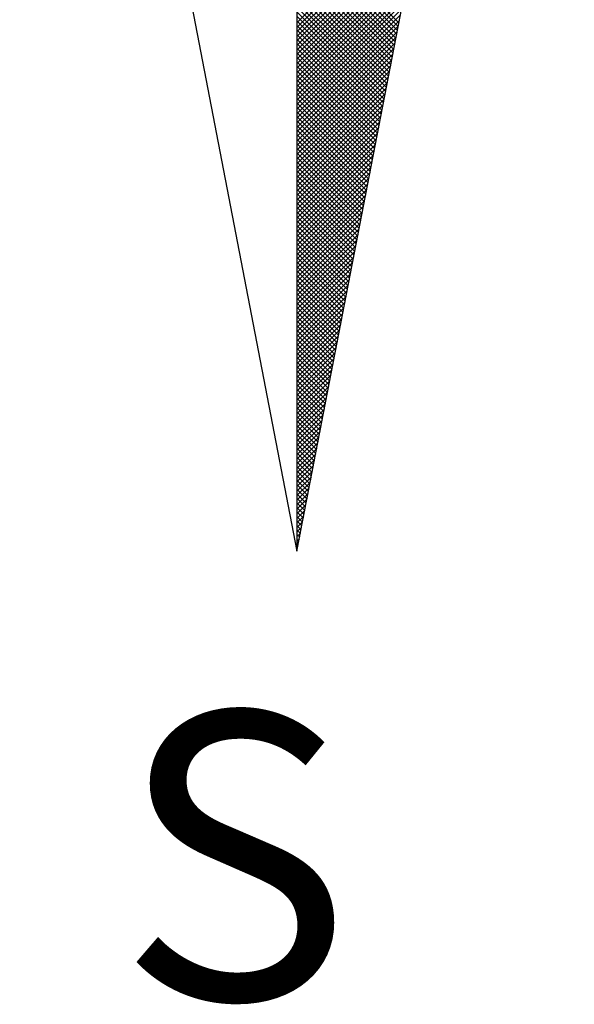
# Model space of a CAD drawing. Extents: x 178241 to 178661, y 1668755 to 1669052.
# Drawn here: x 178620 to 178624, y 1668972 to 1668979 of the extents above; entities that cross this region are included whole.
import ezdxf

# ---------------------------------------------------------------- set-up
doc = ezdxf.new("R2010")
doc.units = 0
doc.header["$LTSCALE"] = 5
doc.header["$MEASUREMENT"] = 0
doc.layers.get('0').update_dxf_attribs({"linetype": 'CONTINUOUS'})
doc.layers.add('NORTE', color=7, linetype='CONTINUOUS')
doc.layers.add('T-DIM', color=1, linetype='CONTINUOUS')
doc.styles.add('ROMANT', font='romant', dxfattribs={"height": 0.2})

# ---------------------------------------------------------------- blocks, each defined once
blk = doc.blocks.new('*X20')
at = {"color": 0}
for p, q in [((182559.3401, 1662930.8913), (182559.8312, 1662931.3824)), ((182559.3401, 1662930.8736), (182559.827, 1662931.3605)), ((182559.3401, 1662930.8559), (182559.8228, 1662931.3386)), ((182559.3401, 1662930.8382), (182559.8185, 1662931.3167)), ((182559.3401, 1662930.8206), (182559.8143, 1662931.2948)), ((182559.7365, 1662930.8913), (182559.3401, 1662931.2876)), ((182559.3401, 1662930.8029), (182559.8101, 1662931.2729)), ((182559.7336, 1662930.8765), (182559.3401, 1662931.27)), ((182559.7308, 1662930.8616), (182559.3401, 1662931.2523)), ((182559.3401, 1662930.7852), (182559.8059, 1662931.251)), ((182559.7279, 1662930.8468), (182559.3401, 1662931.2346)), ((182559.3401, 1662930.7675), (182559.8016, 1662931.2291)), ((182559.725, 1662930.832), (182559.3401, 1662931.2169)), ((182559.3401, 1662930.7498), (182559.7974, 1662931.2072)), ((182559.7222, 1662930.8172), (182559.3401, 1662931.1993)), ((182559.3401, 1662930.7322), (182559.7932, 1662931.1852)), ((182559.7193, 1662930.8024), (182559.3401, 1662931.1816)), ((182559.7165, 1662930.7876), (182559.3401, 1662931.1639)), ((182559.3401, 1662930.7145), (182559.789, 1662931.1633)), ((182559.7136, 1662930.7727), (182559.3401, 1662931.1462)), ((182559.3401, 1662930.6968), (182559.7847, 1662931.1414)), ((182559.7107, 1662930.7579), (182559.3401, 1662931.1285)), ((182559.3401, 1662930.6791), (182559.7805, 1662931.1195)), ((182559.7079, 1662930.7431), (182559.3401, 1662931.1109)), ((182559.3401, 1662930.6615), (182559.7763, 1662931.0976)), ((182559.705, 1662930.7283), (182559.3401, 1662931.0932)), ((182559.3401, 1662930.6438), (182559.7721, 1662931.0757)), ((182559.7022, 1662930.7135), (182559.3401, 1662931.0755)), ((182559.6993, 1662930.6986), (182559.3401, 1662931.0578)), ((182559.3401, 1662930.6261), (182559.7678, 1662931.0538)), ((182559.6964, 1662930.6838), (182559.3401, 1662931.0402)), ((182559.3401, 1662930.6084), (182559.7636, 1662931.0319)), ((182559.6936, 1662930.669), (182559.3401, 1662931.0225)), ((182559.3401, 1662930.5907), (182559.7594, 1662931.01)), ((182559.6907, 1662930.6542), (182559.3401, 1662931.0048)), ((182559.3401, 1662930.5731), (182559.7552, 1662930.9881)), ((182559.6879, 1662930.6394), (182559.3401, 1662930.9871)), ((182559.685, 1662930.6245), (182559.3401, 1662930.9694)), ((182559.3401, 1662930.5554), (182559.7509, 1662930.9662)), ((182559.6821, 1662930.6097), (182559.3401, 1662930.9518)), ((182559.3401, 1662930.5377), (182559.7467, 1662930.9443)), ((182559.6793, 1662930.5949), (182559.3401, 1662930.9341)), ((182559.3401, 1662930.52), (182559.7425, 1662930.9224)), ((182559.6764, 1662930.5801), (182559.3401, 1662930.9164)), ((182559.3401, 1662930.5024), (182559.7382, 1662930.9005)), ((182559.6736, 1662930.5653), (182559.3401, 1662930.8987)), ((182559.6707, 1662930.5505), (182559.3401, 1662930.8811)), ((182559.3401, 1662930.4847), (182559.734, 1662930.8786)), ((182559.6679, 1662930.5356), (182559.3401, 1662930.8634)), ((182559.3401, 1662930.467), (182559.7298, 1662930.8567)), ((182559.665, 1662930.5208), (182559.3401, 1662930.8457)), ((182559.3401, 1662930.4493), (182559.7256, 1662930.8348)), ((182559.6621, 1662930.506), (182559.3401, 1662930.828)), ((182559.3401, 1662930.4316), (182559.7213, 1662930.8129)), ((182559.6593, 1662930.4912), (182559.3401, 1662930.8103)), ((182559.6564, 1662930.4764), (182559.3401, 1662930.7927)), ((182559.3401, 1662930.414), (182559.7171, 1662930.791)), ((182559.6536, 1662930.4615), (182559.3401, 1662930.775)), ((182559.3401, 1662930.3963), (182559.7129, 1662930.7691)), ((182559.6507, 1662930.4467), (182559.3401, 1662930.7573)), ((182559.3401, 1662930.3786), (182559.7087, 1662930.7472)), ((182559.6478, 1662930.4319), (182559.3401, 1662930.7396)), ((182559.3401, 1662930.3609), (182559.7044, 1662930.7253)), ((182559.645, 1662930.4171), (182559.3401, 1662930.722)), ((182559.6421, 1662930.4023), (182559.3401, 1662930.7043)), ((182559.3401, 1662930.3433), (182559.7002, 1662930.7034)), ((182559.6393, 1662930.3875), (182559.3401, 1662930.6866)), ((182559.3401, 1662930.3256), (182559.696, 1662930.6815)), ((182559.6364, 1662930.3726), (182559.3401, 1662930.6689)), ((182559.3401, 1662930.3079), (182559.6918, 1662930.6596)), ((182559.6335, 1662930.3578), (182559.3401, 1662930.6512)), ((182559.3401, 1662930.2902), (182559.6875, 1662930.6377)), ((182559.6307, 1662930.343), (182559.3401, 1662930.6336)), ((182559.6278, 1662930.3282), (182559.3401, 1662930.6159)), ((182559.3401, 1662930.2725), (182559.6833, 1662930.6157)), ((182559.625, 1662930.3134), (182559.3401, 1662930.5982)), ((182559.3401, 1662930.2549), (182559.6791, 1662930.5938)), ((182559.6221, 1662930.2985), (182559.3401, 1662930.5805)), ((182559.3401, 1662930.2372), (182559.6749, 1662930.5719)), ((182559.6192, 1662930.2837), (182559.3401, 1662930.5629)), ((182559.3401, 1662930.2195), (182559.6706, 1662930.55)), ((182559.6164, 1662930.2689), (182559.3401, 1662930.5452)), ((182559.3401, 1662930.2018), (182559.6664, 1662930.5281)), ((182559.6135, 1662930.2541), (182559.3401, 1662930.5275)), ((182559.6107, 1662930.2393), (182559.3401, 1662930.5098)), ((182559.3401, 1662930.1842), (182559.6622, 1662930.5062)), ((182559.6078, 1662930.2244), (182559.3401, 1662930.4922)), ((182559.3401, 1662930.1665), (182559.6579, 1662930.4843)), ((182559.6049, 1662930.2096), (182559.3401, 1662930.4745)), ((182559.3401, 1662930.1488), (182559.6537, 1662930.4624)), ((182559.6021, 1662930.1948), (182559.3401, 1662930.4568)), ((182559.3401, 1662930.1311), (182559.6495, 1662930.4405)), ((182559.5992, 1662930.18), (182559.3401, 1662930.4391)), ((182559.5964, 1662930.1652), (182559.3401, 1662930.4214)), ((182559.3401, 1662930.1134), (182559.6453, 1662930.4186)), ((182559.5935, 1662930.1504), (182559.3401, 1662930.4038)), ((182559.3401, 1662930.0958), (182559.641, 1662930.3967)), ((182559.5907, 1662930.1355), (182559.3401, 1662930.3861)), ((182559.3401, 1662930.0781), (182559.6368, 1662930.3748)), ((182559.5878, 1662930.1207), (182559.3401, 1662930.3684)), ((182559.3401, 1662930.0604), (182559.6326, 1662930.3529)), ((182559.5849, 1662930.1059), (182559.3401, 1662930.3507)), ((182559.5821, 1662930.0911), (182559.3401, 1662930.3331)), ((182559.3401, 1662930.0427), (182559.6284, 1662930.331)), ((182559.5792, 1662930.0763), (182559.3401, 1662930.3154)), ((182559.3401, 1662930.0251), (182559.6241, 1662930.3091)), ((182559.5764, 1662930.0614), (182559.3401, 1662930.2977)), ((182559.3401, 1662930.0074), (182559.6199, 1662930.2872)), ((182559.5735, 1662930.0466), (182559.3401, 1662930.28)), ((182559.3401, 1662929.9897), (182559.6157, 1662930.2653)), ((182559.5706, 1662930.0318), (182559.3401, 1662930.2623)), ((182559.5678, 1662930.017), (182559.3401, 1662930.2447)), ((182559.3401, 1662929.972), (182559.6115, 1662930.2434)), ((182559.5649, 1662930.0022), (182559.3401, 1662930.227)), ((182559.3401, 1662929.9543), (182559.6072, 1662930.2215)), ((182559.5621, 1662929.9874), (182559.3401, 1662930.2093)), ((182559.3401, 1662929.9367), (182559.603, 1662930.1996)), ((182559.5592, 1662929.9725), (182559.3401, 1662930.1916)), ((182559.3401, 1662929.919), (182559.5988, 1662930.1777)), ((182559.5563, 1662929.9577), (182559.3401, 1662930.174)), ((182559.5535, 1662929.9429), (182559.3401, 1662930.1563)), ((182559.3401, 1662929.9013), (182559.5946, 1662930.1558)), ((182559.5506, 1662929.9281), (182559.3401, 1662930.1386)), ((182559.3401, 1662929.8836), (182559.5903, 1662930.1339)), ((182559.5478, 1662929.9133), (182559.3401, 1662930.1209)), ((182559.3401, 1662929.866), (182559.5861, 1662930.112)), ((182559.5449, 1662929.8984), (182559.3401, 1662930.1032)), ((182559.3401, 1662929.8483), (182559.5819, 1662930.0901)), ((182559.542, 1662929.8836), (182559.3401, 1662930.0856)), ((182559.3401, 1662929.8306), (182559.5777, 1662930.0682)), ((182559.5392, 1662929.8688), (182559.3401, 1662930.0679)), ((182559.5363, 1662929.854), (182559.3401, 1662930.0502)), ((182559.3401, 1662929.8129), (182559.5734, 1662930.0462)), ((182559.5335, 1662929.8392), (182559.3401, 1662930.0325)), ((182559.3401, 1662929.7953), (182559.5692, 1662930.0243)), ((182559.5306, 1662929.8243), (182559.3401, 1662930.0149)), ((182559.3401, 1662929.7776), (182559.565, 1662930.0024)), ((182559.5278, 1662929.8095), (182559.3401, 1662929.9972)), ((182559.3401, 1662929.7599), (182559.5607, 1662929.9805)), ((182559.5249, 1662929.7947), (182559.3401, 1662929.9795)), ((182559.522, 1662929.7799), (182559.3401, 1662929.9618)), ((182559.3401, 1662929.7422), (182559.5565, 1662929.9586)), ((182559.5192, 1662929.7651), (182559.3401, 1662929.9441)), ((182559.3401, 1662929.7245), (182559.5523, 1662929.9367)), ((182559.5163, 1662929.7503), (182559.3401, 1662929.9265)), ((182559.3401, 1662929.7069), (182559.5481, 1662929.9148)), ((182559.5135, 1662929.7354), (182559.3401, 1662929.9088)), ((182559.3401, 1662929.6892), (182559.5438, 1662929.8929)), ((182559.5106, 1662929.7206), (182559.3401, 1662929.8911)), ((182559.5077, 1662929.7058), (182559.3401, 1662929.8734)), ((182559.3401, 1662929.6715), (182559.5396, 1662929.871)), ((182559.5049, 1662929.691), (182559.3401, 1662929.8558)), ((182559.3401, 1662929.6538), (182559.5354, 1662929.8491)), ((182559.502, 1662929.6762), (182559.3401, 1662929.8381)), ((182559.3401, 1662929.6362), (182559.5312, 1662929.8272)), ((182559.4992, 1662929.6613), (182559.3401, 1662929.8204)), ((182559.3401, 1662929.6185), (182559.5269, 1662929.8053)), ((182559.4963, 1662929.6465), (182559.3401, 1662929.8027)), ((182559.4934, 1662929.6317), (182559.3401, 1662929.785)), ((182559.3401, 1662929.6008), (182559.5227, 1662929.7834)), ((182559.4906, 1662929.6169), (182559.3401, 1662929.7674)), ((182559.3401, 1662929.5831), (182559.5185, 1662929.7615)), ((182559.4877, 1662929.6021), (182559.3401, 1662929.7497)), ((182559.3401, 1662929.5654), (182559.5143, 1662929.7396)), ((182559.4849, 1662929.5873), (182559.3401, 1662929.732)), ((182559.3401, 1662929.5478), (182559.51, 1662929.7177)), ((182559.482, 1662929.5724), (182559.3401, 1662929.7143)), ((182559.4791, 1662929.5576), (182559.3401, 1662929.6967)), ((182559.3401, 1662929.5301), (182559.5058, 1662929.6958)), ((182559.4763, 1662929.5428), (182559.3401, 1662929.679)), ((182559.3401, 1662929.5124), (182559.5016, 1662929.6739)), ((182559.4734, 1662929.528), (182559.3401, 1662929.6613)), ((182559.3401, 1662929.4947), (182559.4974, 1662929.652)), ((182559.4706, 1662929.5132), (182559.3401, 1662929.6436)), ((182559.3401, 1662929.4771), (182559.4931, 1662929.6301)), ((182559.4677, 1662929.4983), (182559.3401, 1662929.6259)), ((182559.4649, 1662929.4835), (182559.3401, 1662929.6083)), ((182559.3401, 1662929.4594), (182559.4889, 1662929.6082)), ((182559.462, 1662929.4687), (182559.3401, 1662929.5906)), ((182559.3401, 1662929.4417), (182559.4847, 1662929.5863)), ((182559.4591, 1662929.4539), (182559.3401, 1662929.5729)), ((182559.3401, 1662929.424), (182559.4804, 1662929.5644)), ((182559.4563, 1662929.4391), (182559.3401, 1662929.5552)), ((182559.3401, 1662929.4063), (182559.4762, 1662929.5425)), ((182559.4534, 1662929.4242), (182559.3401, 1662929.5376)), ((182559.3401, 1662929.3887), (182559.472, 1662929.5206)), ((182559.4506, 1662929.4094), (182559.3401, 1662929.5199)), ((182559.4477, 1662929.3946), (182559.3401, 1662929.5022)), ((182559.3401, 1662929.371), (182559.4678, 1662929.4986)), ((182559.4448, 1662929.3798), (182559.3401, 1662929.4845)), ((182559.3401, 1662929.3533), (182559.4635, 1662929.4767)), ((182559.442, 1662929.365), (182559.3401, 1662929.4668)), ((182559.3401, 1662929.3356), (182559.4593, 1662929.4548)), ((182559.4391, 1662929.3502), (182559.3401, 1662929.4492)), ((182559.3401, 1662929.318), (182559.4551, 1662929.4329)), ((182559.4363, 1662929.3353), (182559.3401, 1662929.4315)), ((182559.4334, 1662929.3205), (182559.3401, 1662929.4138)), ((182559.3401, 1662929.3003), (182559.4509, 1662929.411)), ((182559.4305, 1662929.3057), (182559.3401, 1662929.3961)), ((182559.3401, 1662929.2826), (182559.4466, 1662929.3891)), ((182559.4277, 1662929.2909), (182559.3401, 1662929.3785)), ((182559.3401, 1662929.2649), (182559.4424, 1662929.3672)), ((182559.4248, 1662929.2761), (182559.3401, 1662929.3608)), ((182559.3401, 1662929.2472), (182559.4382, 1662929.3453)), ((182559.422, 1662929.2612), (182559.3401, 1662929.3431)), ((182559.4191, 1662929.2464), (182559.3401, 1662929.3254)), ((182559.3401, 1662929.2296), (182559.434, 1662929.3234)), ((182559.4162, 1662929.2316), (182559.3401, 1662929.3077)), ((182559.3401, 1662929.2119), (182559.4297, 1662929.3015)), ((182559.4134, 1662929.2168), (182559.3401, 1662929.2901)), ((182559.3401, 1662929.1942), (182559.4255, 1662929.2796)), ((182559.4105, 1662929.202), (182559.3401, 1662929.2724)), ((182559.3401, 1662929.1765), (182559.4213, 1662929.2577)), ((182559.4077, 1662929.1872), (182559.3401, 1662929.2547)), ((182559.4048, 1662929.1723), (182559.3401, 1662929.237)), ((182559.3401, 1662929.1589), (182559.4171, 1662929.2358)), ((182559.402, 1662929.1575), (182559.3401, 1662929.2194)), ((182559.3401, 1662929.1412), (182559.4128, 1662929.2139)), ((182559.3991, 1662929.1427), (182559.3401, 1662929.2017)), ((182559.3401, 1662929.1235), (182559.4086, 1662929.192)), ((182559.3962, 1662929.1279), (182559.3401, 1662929.184)), ((182559.3401, 1662929.1058), (182559.4044, 1662929.1701)), ((182559.3934, 1662929.1131), (182559.3401, 1662929.1663)), ((182559.3905, 1662929.0982), (182559.3401, 1662929.1486)), ((182559.3401, 1662929.0881), (182559.4002, 1662929.1482)), ((182559.3877, 1662929.0834), (182559.3401, 1662929.131)), ((182559.3401, 1662929.0705), (182559.3959, 1662929.1263)), ((182559.3848, 1662929.0686), (182559.3401, 1662929.1133)), ((182559.3401, 1662929.0528), (182559.3917, 1662929.1044)), ((182559.3819, 1662929.0538), (182559.3401, 1662929.0956)), ((182559.3401, 1662929.0351), (182559.3875, 1662929.0825)), ((182559.3791, 1662929.039), (182559.3401, 1662929.0779)), ((182559.3401, 1662929.0174), (182559.3832, 1662929.0606)), ((182559.3762, 1662929.0241), (182559.3401, 1662929.0603)), ((182559.3734, 1662929.0093), (182559.3401, 1662929.0426)), ((182559.3401, 1662928.9998), (182559.379, 1662929.0387)), ((182559.3705, 1662928.9945), (182559.3401, 1662929.0249)), ((182559.3401, 1662928.9821), (182559.3748, 1662929.0168)), ((182559.3676, 1662928.9797), (182559.3401, 1662929.0072)), ((182559.3401, 1662928.9644), (182559.3706, 1662928.9949)), ((182559.3648, 1662928.9649), (182559.3401, 1662928.9895)), ((182559.3401, 1662928.9467), (182559.3663, 1662928.973)), ((182559.3619, 1662928.9501), (182559.3401, 1662928.9719)), ((182559.3591, 1662928.9352), (182559.3401, 1662928.9542)), ((182559.3401, 1662928.929), (182559.3621, 1662928.9511)), ((182559.3562, 1662928.9204), (182559.3401, 1662928.9365)), ((182559.3401, 1662928.9114), (182559.3579, 1662928.9291)), ((182559.3533, 1662928.9056), (182559.3401, 1662928.9188)), ((182559.3401, 1662928.8937), (182559.3537, 1662928.9072)), ((182559.3505, 1662928.8908), (182559.3401, 1662928.9012)), ((182559.3401, 1662928.876), (182559.3494, 1662928.8853)), ((182559.3476, 1662928.876), (182559.3401, 1662928.8835)), ((182559.3448, 1662928.8611), (182559.3401, 1662928.8658)), ((182559.3401, 1662928.8583), (182559.3452, 1662928.8634)), ((182559.3419, 1662928.8463), (182559.3401, 1662928.8481)), ((182559.3401, 1662928.8407), (182559.341, 1662928.8415))]:
    blk.add_line(p, q, dxfattribs=at)
blk = doc.blocks.new('NORTEGEO')
at = {"layer": 'NORTE', "color": 7}
for p, q in [((0, 6.6682), (0, -6.6682)), ((-1.0785, -1.0785), (0, -6.6682)), ((0, -6.6682), (1.0785, -1.0785))]:
    blk.add_line(p, q, dxfattribs=at)
at = {"layer": 'NORTE'}
blk.add_blockref('*X20', (-182559.3401, -1662935.5052), dxfattribs=at)
at = {"layer": 'NORTE', "color": 7, "style": 'ROMANT'}
blk.add_text('S', height=1.1164, dxfattribs=at).set_placement((-0.6975, -8.4105))

msp = doc.modelspace()

# ---------------------------------------------------------------- block references
at = {"layer": 'T-DIM', "xscale": 2, "yscale": 2, "zscale": 2}
msp.add_blockref('NORTEGEO', (178621.757, 1668988.3949), dxfattribs=at)

doc.saveas('drawing.dxf')
